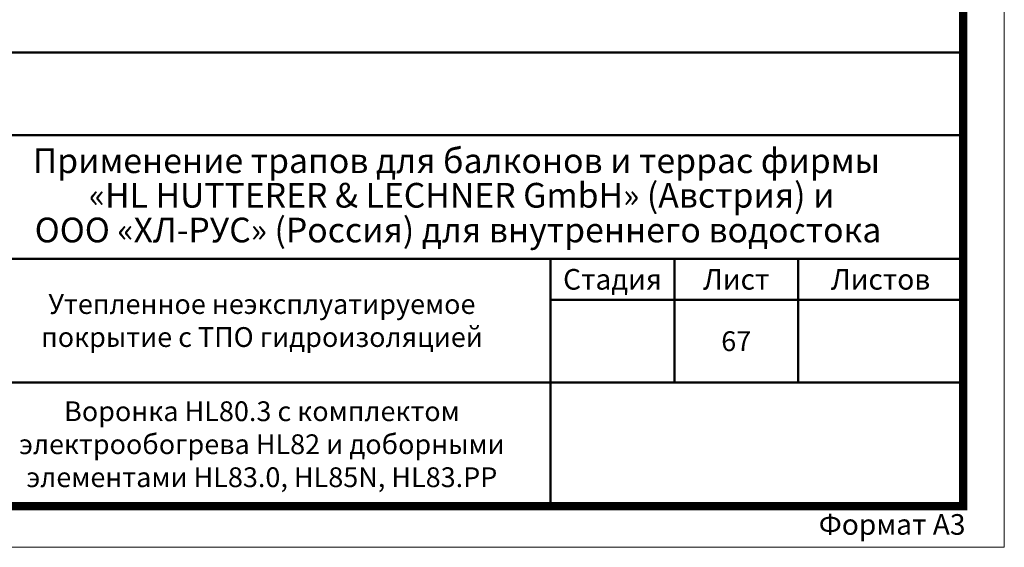
# Model space of a CAD drawing. Units: millimetres. Extents: x 2673 to 4786, y 0 to 1485.
# Drawn here: x 4176 to 4773, y 0 to 320 of the extents above; entities that cross this region are included whole.
import ezdxf
from ezdxf.enums import TextEntityAlignment as Align

# ---------------------------------------------------------------- set-up
doc = ezdxf.new("R2010")
doc.units = ezdxf.units.MM
for name, color, linetype, lineweight in [('Рамка', 7, 'Continuous', 50), ('текст', 1, 'Continuous', 25), ('штриховка', 251, 'Continuous', 0)]:
    doc.layers.add(name, color=color, linetype=linetype, lineweight=lineweight)
doc.styles.get("Standard").update_dxf_attribs({"font": 'arial.ttf'})
doc.styles.add('ГОСТ 2.304', font='isocpeui.ttf')

# ---------------------------------------------------------------- blocks, each defined once
blk = doc.blocks.new('*T5')
at = {"layer": 'текст', "color": 0, "linetype": 'ByBlock', "lineweight": -2, "transparency": 16777216}
for p, q in [((0, 0), (350, 0)), ((0, 0), (0, -75)), ((350, 0), (350, -75)), ((0, -75), (350, -75))]:
    blk.add_line(p, q, dxfattribs=at)
at = {"layer": 'текст', "color": 0, "transparency": 16777216, "insert": (175, -37.5), "char_height": 12, "width": 330, "attachment_point": 5}
blk.add_mtext('{\\fISOCPEUR|b0|i1|c204|p34;\\C1;Утепленное неэксплуатируемое покрытие с ТПО гидроизоляцией}', dxfattribs=at)
blk = doc.blocks.new('*T6')
at = {"layer": 'текст', "color": 0, "linetype": 'ByBlock', "lineweight": -2, "transparency": 16777216}
for p, q in [((0, 0), (350, 0)), ((0, 0), (0, -75)), ((350, 0), (350, -75)), ((0, -75), (350, -75))]:
    blk.add_line(p, q, dxfattribs=at)
at = {"layer": 'текст', "color": 0, "transparency": 16777216, "insert": (175, -37.5), "char_height": 12, "width": 330, "attachment_point": 5}
blk.add_mtext('{\\fISOCPEUR|b0|i1|c204|p34;\\C256;Воронка \\fISOCPEUR|b0|i1|c0|p34;HL\\fISOCPEUR|b0|i1|c204|p34;80.3 с комплектом электрообогрева \\fISOCPEUR|b0|i1|c0|p34;HL82 \\fISOCPEUR|b0|i1|c204|p34;и доборными элементами \\fISOCPEUR|b0|i1|c0|p34;HL83.0, HL85N, HL83.PP}', dxfattribs=at)
blk = doc.blocks.new('*T7')
at = {"layer": 'текст', "color": 0, "linetype": 'ByBlock', "lineweight": -2, "transparency": 16777216}
for p, q in [((0, 0), (75, 0)), ((0, 0), (0, -50)), ((75, 0), (75, -50)), ((0, -50), (75, -50))]:
    blk.add_line(p, q, dxfattribs=at)
at = {"layer": 'текст', "color": 0, "transparency": 16777216, "insert": (37.5, -25), "char_height": 12, "width": 55, "attachment_point": 5}
blk.add_mtext('{\\fISOCPEUR|b0|i1|c204|p34;\\C256;67}', dxfattribs=at)

msp = doc.modelspace()

# ---------------------------------------------------------------- hatches: boundary and pattern name
at = {"layer": 'штриховка'}
h = msp.add_hatch(dxfattribs=at)
h.set_pattern_fill('ANSI37', color=256, scale=3)
h.paths.add_polyline_path([(4048.77, 872.845), (4085.506, 872.845), (4085.506, 899.095), (4048.77, 899.095)], flags=9)
h.paths.add_polyline_path([(4048.77, 771.653), (4084.698, 771.653), (4084.698, 797.903), (4048.77, 797.903)], flags=9)
h.paths.add_polyline_path([(4165.607, 175.159), (4708.834, 175.159), (4708.834, 206.659), (4165.607, 206.659)], flags=9)
h.paths.add_polyline_path([(4211.94, 196.218), (4680.577, 196.218), (4680.577, 227.718), (4211.94, 227.718)], flags=9)
h.paths.add_polyline_path([(4242.057, 217.55), (4639.591, 217.55), (4639.591, 246.8), (4242.057, 246.8)], flags=9)
h.paths.add_polyline_path([(3826.535, 125.243), (3920.435, 125.243), (3920.435, 146.693), (3826.535, 146.693)], flags=9)
h.paths.add_polyline_path([(3832.235, 180), (3863.629, 180), (3863.629, 195), (3832.235, 195)], flags=9)
h.paths.add_polyline_path([(4032.561, 180), (4088.303, 180), (4088.303, 195), (4032.561, 195)], flags=9)
h.paths.add_polyline_path([(3973.684, 179.991), (4022.18, 179.991), (4022.18, 195.002), (3973.684, 195.002)], flags=9)
h.paths.add_polyline_path([(3929.723, 180), (3966.14, 180), (3966.14, 195), (3929.723, 195)], flags=9)
h.paths.add_polyline_path([(3872.936, 176.25), (3922.928, 176.25), (3922.928, 195.75), (3872.936, 195.75)], flags=9)
h.paths.add_polyline_path([(4102.458, 178.125), (4143.405, 178.125), (4143.405, 195.375), (4102.458, 195.375)], flags=9)
h.paths.add_polyline_path([(4502.752, 153.125), (4568.112, 153.125), (4568.112, 171.875), (4502.752, 171.875)], flags=9)
h.paths.add_polyline_path([(4587.671, 153.125), (4633.192, 153.125), (4633.192, 171.875), (4587.671, 171.875)], flags=9)
h.paths.add_polyline_path([(4666.185, 153.125), (4729.679, 153.125), (4729.679, 171.875), (4666.185, 171.875)], flags=9)

# ---------------------------------------------------------------- linework, layer by layer
at = {"layer": 'Рамка'}
for p, q in [((4747.932, 300), (3822.932, 300)), ((4747.932, 250), (4147.932, 250)), ((4747.932, 175), (3822.932, 175)), ((4497.932, 175), (4497.932, 25)), ((4572.932, 175), (4572.932, 100)), ((4647.932, 175), (4647.932, 100)), ((4747.932, 150), (4497.932, 150)), ((4747.932, 100), (4147.932, 100))]:
    msp.add_line(p, q, dxfattribs=at)
at = {"layer": 'Рамка', "lineweight": 0}
msp.add_lwpolyline([(2672.932, 1485), (4772.932, 1485), (4772.932, 0), (2672.932, 0)], close=True, dxfattribs=at)
at = {"layer": 'Рамка', "ltscale": 3, "const_width": 5}
msp.add_lwpolyline([(2772.932, 25), (4747.932, 25), (4747.932, 1460), (2772.932, 1460)], close=True, dxfattribs=at)

# ---------------------------------------------------------------- block references
for name, p in [('*T5', (4147.932, 175)), ('*T7', (4572.932, 150)), ('*T6', (4147.932, 100))]:
    msp.add_blockref(name, p)

# ---------------------------------------------------------------- texts
at = {"layer": 'текст', "style": 'ГОСТ 2.304'}
for s, height, p in [('Применение трапов для балконов и террас фирмы', 15, (4440.824, 234.425)), ('«HL HUTTERER & LECHNER GmbН» (Австрия) и ', 15, (4446.258, 213.468)), ('  ООО «ХЛ-РУС» (Россия) для внутреннего водостока', 15, (4437.22, 192.409)), ('Стадия', 12.5, (4535.432, 162.5)), ('Лист', 12.5, (4610.432, 162.5)), ('Листов', 12.5, (4697.932, 162.5)), ('Формат А3', 12.5, (4704.942, 13.862))]:
    msp.add_text(s, height=height, dxfattribs=at).set_placement(p, align=Align.MIDDLE_CENTER)

doc.saveas('drawing.dxf')
